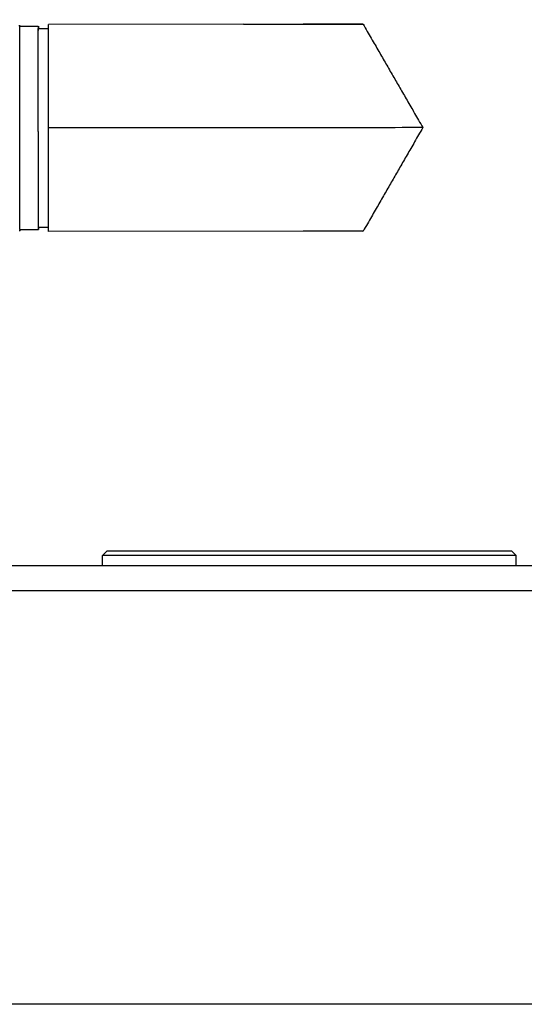
# Model space of a CAD drawing. Units: inches. Extents: x 2605 to 3306, y 821 to 1024.
# Drawn here: x 3201 to 3203, y 986 to 990 of the extents above; entities that cross this region are included whole.
import ezdxf

# ---------------------------------------------------------------- set-up
doc = ezdxf.new("R2010")
doc.units = ezdxf.units.IN
doc.header["$LTSCALE"] = 0.375
doc.header["$MEASUREMENT"] = 0
doc.layers.add('TEXT', color=1, linetype='Continuous')
doc.layers.add('Visible Edges(ANSI)', color=7, linetype='Continuous', lineweight=25)

# ---------------------------------------------------------------- blocks, each defined once
blk = doc.blocks.new('CE400 LH TV')
at = {"layer": 'Visible Edges(ANSI)'}
for p, q in [((87.5548, 14.2866), (87.5585, 14.2867)), ((87.5585, 14.2833), (87.6366, 14.2834)), ((88.7567, 14.2917), (87.6795, 14.2908)), ((87.6795, 14.2908), (87.68, 14.291)), ((87.6796, 13.8533), (87.6795, 14.2908)), ((88.5046, 14.2917), (87.68, 14.291)), ((88.5046, 14.2917), (88.5053, 14.2919)), ((89.0096, 14.292), (89.0104, 14.2923)), ((87.6366, 14.2734), (87.6795, 14.2734)), ((88.7569, 13.8541), (87.6796, 13.8533)), ((87.6802, 13.4158), (87.6796, 13.8533)), ((89.2625, 13.8547), (89.2634, 13.855)), ((87.5554, 13.42), (87.5592, 13.4199)), ((87.5592, 13.4233), (87.6373, 13.4234)), ((87.6373, 13.4334), (87.6802, 13.4334)), ((88.7574, 13.4167), (87.6802, 13.4158)), ((89.0103, 13.417), (89.0111, 13.4173)), ((87.9281, 12.0655), (87.9081, 12.0455)), ((89.6581, 12.0455), (87.9081, 12.0455)), ((87.9081, 12.003), (87.9081, 12.0455)), ((87.9281, 12.0655), (89.6381, 12.0655)), ((89.6381, 12.0655), (89.6581, 12.0455)), ((89.6581, 12.003), (89.6581, 12.0455)), ((77.9777, 12.003), (93.4777, 12.003)), ((77.9777, 11.8976), (93.4777, 11.8976)), ((110.0115, 10.1476), (82.2277, 10.1476))]:
    blk.add_line(p, q, dxfattribs=at)
at = {"layer": 'Visible Edges(ANSI)', "extrusion": (0, 0, -1)}
for centre, major_axis, ratio, start_param, end_param in [((87.5588, 13.8533), (0.0003, -0.4334), 0.000931, 6.157667, 9.550296), ((87.5588, 13.8533), (-0.0003, 0.43), 0.000931, 3.141592, 6.283185), ((87.637, 13.8534), (0.0003, -0.43), 0.000931, 6.0671, 9.640864), ((88.757, 14.2918), (0.2526, 0.0002), 0.000325, 0.000931, 1.571727), ((87.637, 13.8534), (-0.0003, 0.42), 0.000931, 3.141592, 6.283185), ((88.7573, 13.8543), (0.5052, 0.0004), 0.000325, 0.000931, 1.571727), ((88.7577, 13.4168), (0.2526, 0.0002), 0.000325, 0.000931, 1.571727)]:
    blk.add_ellipse(centre, major_axis=major_axis, ratio=ratio, start_param=start_param, end_param=end_param, dxfattribs=at)
at = {"layer": 'Visible Edges(ANSI)'}
for points in [[(88.5053, 14.2919), (88.758, 14.2921), (89.0104, 14.2923)], [(89.0104, 14.2923), (89.137, 14.0737), (89.2634, 13.855)], [(89.2634, 13.855), (89.1374, 13.6362), (89.0111, 13.4173)]]:
    blk.add_rational_spline(points, [1.0024594887, 1.1575405113, 1.0024594887], degree=2, dxfattribs=at)
blk = doc.blocks.new('CE400 LH SV')
at = {"layer": 'TEXT'}
blk.add_blockref('CE400 LH TV', (-0.375, 129.2407), dxfattribs=at)

msp = doc.modelspace()

# ---------------------------------------------------------------- block references
at = {"layer": 'TEXT'}
for name, p in [('CE400 LH TV', (3113.151, 975.4913)), ('CE400 LH SV', (3113.526, 846.2506))]:
    msp.add_blockref(name, p, dxfattribs=at)

doc.saveas('drawing.dxf')
